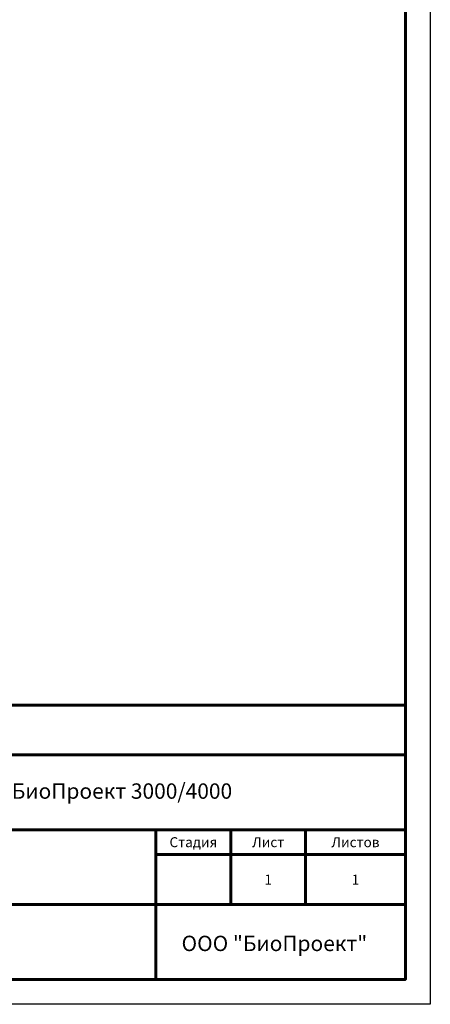
# Model space of a CAD drawing. Units: millimetres. Extents: x 474230 to 1897091, y -1441259 to -444558.
# Drawn here: x 1201721 to 1205766, y -665669 to -655969 of the extents above; entities that cross this region are included whole.
import ezdxf

# ---------------------------------------------------------------- set-up
doc = ezdxf.new("R2010")
doc.units = ezdxf.units.MM
doc.layers.add('Текст', color=7, linetype='Continuous', lineweight=15)
doc.styles.add('100', font='simplex.shx', dxfattribs={"width": 0.9, "height": 100})
doc.styles.add('200', font='simplex.shx', dxfattribs={"width": 0.9, "height": 200})

msp = doc.modelspace()

# ---------------------------------------------------------------- linework, layer by layer
at = {"color": 252, "lineweight": 60}
for p, q in [((1199623.733, -663211.569), (1205520.533, -663211.569)), ((1196429.633, -663948.669), (1205520.533, -663948.669)), ((1203063.533, -665422.869), (1203063.533, -663948.669)), ((1203063.533, -663948.669), (1203063.533, -665422.869)), ((1203800.633, -663948.669), (1203800.633, -664685.769)), ((1204537.733, -663948.669), (1204537.733, -664685.769)), ((1203063.533, -664194.369), (1205520.533, -664194.369)), ((1199623.733, -664685.769), (1205520.533, -664685.769))]:
    msp.add_line(p, q, dxfattribs=at)
at = {"color": 252}
msp.add_lwpolyline([(1195446.833, -665668.569), (1195446.833, -651073.989), (1205766.233, -651073.989), (1205766.233, -665668.569)], close=True, dxfattribs=at)
at = {"color": 252, "lineweight": 60}
for points in [[(1196429.633, -665422.869), (1196429.633, -651319.689), (1205520.533, -651319.689), (1205520.533, -665422.869)], [(1205520.533, -665422.869), (1196429.633, -665422.869), (1196429.633, -662720.169), (1205520.533, -662720.169)]]:
    msp.add_lwpolyline(points, close=True, dxfattribs=at)

# ---------------------------------------------------------------- texts
at = {"color": 252, "char_height": 98.28, "attachment_point": 5, "style": '200'}
for s, width, gutter_width, insert in [('Стадия', 737.1, 491.4, (1203432.083, -664071.519)), ('Лист', 737.1, 491.4, (1204169.183, -664071.519)), ('Листов', 982.8, 491.4, (1205029.133, -664071.519)), ('1', 682.5, 455, (1204169.183, -664440.069)), ('1', 910, 455, (1205029.133, -664440.069))]:
    msp.add_mtext_dynamic_manual_height_columns(s, width=width, gutter_width=gutter_width, heights=[0], dxfattribs=dict(at, insert=insert))
at = {"layer": 'Текст', "color": 252, "style": '100'}
for s, p in [('КНС БиоПроект 3000/4000', (1201180.162, -663643.754)), ('ООО "БиоПроект"', (1203315.438, -665144.355))]:
    msp.add_text(s, height=151.424, dxfattribs=at).set_placement(p)

doc.saveas('drawing.dxf')
